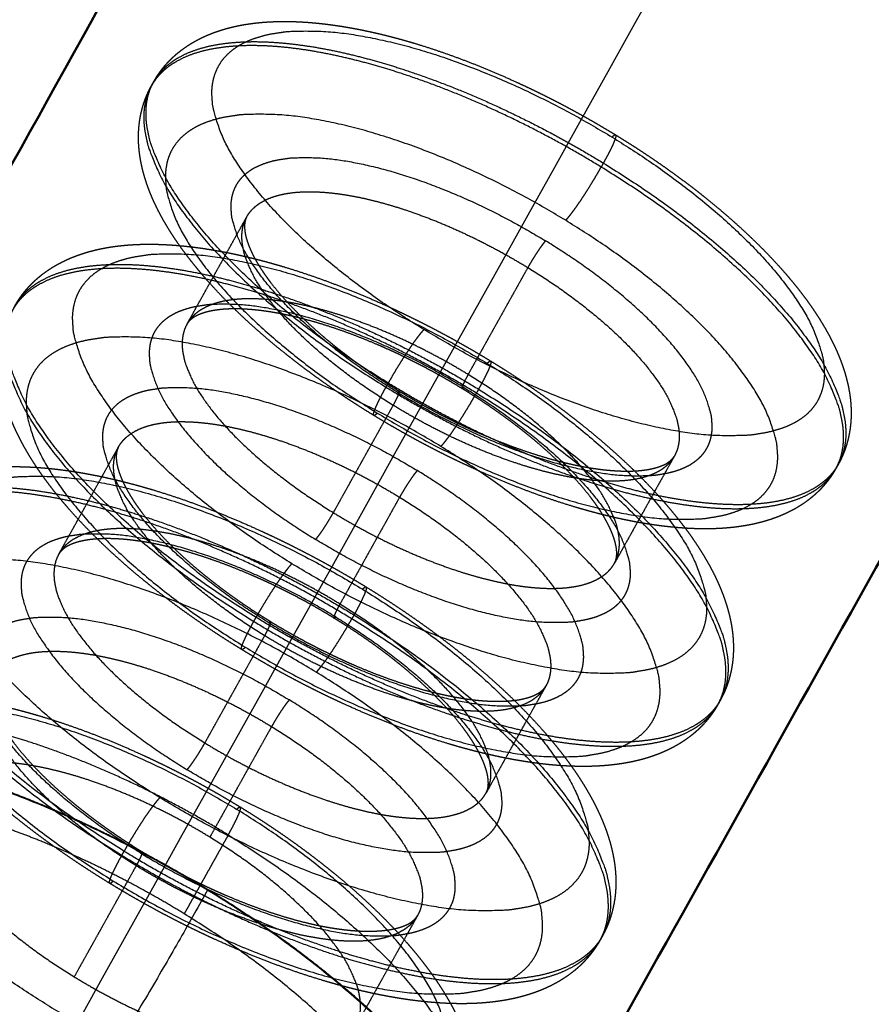
# Model space of a CAD drawing. Units: millimetres. Extents: x -13958 to -10998, y -700 to 1386.
# Drawn here: x -11967 to -11944, y 403 to 430 of the extents above; entities that cross this region are included whole.
import ezdxf

# ---------------------------------------------------------------- set-up
doc = ezdxf.new("R2010")
doc.units = ezdxf.units.MM
doc.header["$LTSCALE"] = 100
doc.linetypes.add('HIDDEN', pattern=[1.905, 1.27, -0.635])
for name, color, linetype, true_color in [('Make2D$Hidden$Curves', 252, 'HIDDEN', 0x8c8c8c), ('Make2D$Hidden$Tangents', 252, 'HIDDEN', 0x8c8c8c), ('Make2D$Visible$Curves', 18, 'Continuous', 0x000000)]:
    doc.layers.add(name, color=color, linetype=linetype, true_color=true_color)
doc.layers.add('Make2D$Visible$SceneSilhouetteCurves', color=18, linetype='Continuous', lineweight=50, true_color=0x000000)

msp = doc.modelspace()

# ---------------------------------------------------------------- linework, layer by layer
at = {"layer": 'Make2D$Hidden$Curves'}
for points, weights, degree, knots in [([(-11965.869, 402.169), (-11868.376, 576.904), (-11767.055, 758.498), (-11745.919, 796.38), (-11775.976, 830.001), (-11840.864, 902.585), (-11905.748, 975.165)], [2913.49513041, 2858.47862646, 2803.46212252, 2261.01726655, 2792.28625414, 2792.36192726, 2792.43760039], 2, [-711.235083, -711.235083, -711.235083, -298.957203, -298.957203, -236.249666, -236.249666, -12.156533, -12.156533, -12.156533]), ([(-11963.723, 428.251), (-11963.599, 428.474), (-11963.446, 428.676), (-11963.267, 428.856), (-11963.018, 429.107), (-11962.727, 429.307), (-11962.083, 429.624), (-11961.725, 429.737), (-11961.35, 429.811), (-11960.788, 429.921), (-11960.174, 429.946), (-11959.328, 429.89), (-11959.131, 429.871), (-11958.75, 429.823), (-11958.567, 429.796), (-11958.195, 429.733), (-11958.007, 429.697), (-11957.816, 429.656), (-11956.691, 429.415), (-11955.491, 429.023), (-11953.141, 428.02), (-11952.019, 427.441), (-11950.951, 426.787)], [2906.84475192, 2907.12029839, 2907.39229136, 2907.66814018, 2908.05309417, 2908.43526285, 2909.21618077, 2909.6162879, 2910.00162423, 2910.58126982, 2911.14072622, 2911.79648302, 2911.94170475, 2912.20850622, 2912.33085864, 2912.56702702, 2912.68079704, 2912.79005983, 2913.43405438, 2913.91169758, 2914.44033652, 2914.5177201, 2914.41494958], 3, [0, 0, 0, 0, 1.005745, 1.005745, 1.005745, 2.414501, 2.414501, 3.887256, 3.887256, 3.887256, 6.102763, 6.102763, 6.756735, 6.756735, 7.34443, 7.34443, 7.93152, 7.93152, 7.93152, 11.389656, 11.389656, 14.559982, 14.559982, 14.559982, 14.559982]), ([(-11957.635, 419.033), (-11958.711, 419.692), (-11959.712, 420.412), (-11961.563, 421.989), (-11962.364, 422.831), (-11962.968, 423.675), (-11963.352, 424.212), (-11963.656, 424.75), (-11963.86, 425.29), (-11963.985, 425.623), (-11964.074, 425.961), (-11964.115, 426.301), (-11964.154, 426.618), (-11964.151, 426.937), (-11964.043, 427.563), (-11963.94, 427.863), (-11963.785, 428.141)], [2899.28051653, 2899.38348394, 2899.66519029, 2900.59422344, 2901.26232096, 2902.06078992, 2902.56880488, 2903.1301093, 2903.71164109, 2904.06994291, 2904.44101868, 2904.81201056, 2905.1581446, 2905.50578514, 2906.1982748, 2906.53566507, 2906.87982192], 3, [0, 0, 0, 0, 3.176688, 3.176688, 6.661984, 6.661984, 6.661984, 8.885356, 8.885356, 8.885356, 10.255318, 10.255318, 10.255318, 11.527818, 11.527818, 12.781926, 12.781926, 12.781926, 12.781926]), ([(-11950.951, 426.787), (-11949.88, 426.133), (-11948.884, 425.417), (-11947.039, 423.849), (-11946.237, 423.012), (-11945.631, 422.173), (-11945.234, 421.622), (-11944.921, 421.069), (-11944.713, 420.515), (-11944.596, 420.2), (-11944.511, 419.88), (-11944.468, 419.559), (-11944.424, 419.227), (-11944.425, 418.892), (-11944.537, 418.252), (-11944.641, 417.953), (-11944.796, 417.675)], [2914.41494958, 2914.31196343, 2914.03020558, 2913.10094032, 2912.4327489, 2911.63382719, 2911.10995682, 2910.52933671, 2909.92786644, 2909.58649041, 2909.23397375, 2908.88142728, 2908.51780719, 2908.15238101, 2907.442131, 2907.10480016, 2906.76093334], 3, [0, 0, 0, 0, 3.175433, 3.175433, 6.658961, 6.658961, 6.658961, 8.949677, 8.949677, 8.949677, 10.24889, 10.24889, 10.24889, 11.583793, 11.583793, 12.836928, 12.836928, 12.836928, 12.836928]), ([(-11961.15, 424.519), (-11961.178, 424.469), (-11961.197, 424.411), (-11961.214, 424.241), (-11961.208, 424.126), (-11961.103, 423.689), (-11960.919, 423.304), (-11960.611, 422.874), (-11960.238, 422.353), (-11959.697, 421.78), (-11958.414, 420.687), (-11957.699, 420.172), (-11956.93, 419.701)], [2907.40782029, 2907.09219042, 2906.77274759, 2906.12048067, 2905.79525758, 2904.82514182, 2904.23794159, 2903.71521493, 2903.08272506, 2902.56486643, 2901.84215359, 2901.62303446, 2901.5430146], 3, [10.001786, 10.001786, 10.001786, 10.001786, 10.952242, 10.952242, 11.981739, 11.981739, 14.003309, 14.003309, 14.003309, 16.457366, 16.457366, 18.739762, 18.739762, 18.739762, 18.739762]), ([(-11967.564, 422.05), (-11967.438, 422.277), (-11967.282, 422.483), (-11967.1, 422.667), (-11966.846, 422.923), (-11966.55, 423.128), (-11965.886, 423.456), (-11965.513, 423.574), (-11965.122, 423.651), (-11964.538, 423.765), (-11963.9, 423.79), (-11963.032, 423.731), (-11962.841, 423.712), (-11962.461, 423.666), (-11962.272, 423.638), (-11961.888, 423.573), (-11961.694, 423.536), (-11961.497, 423.494), (-11960.334, 423.248), (-11959.095, 422.843), (-11956.665, 421.808), (-11955.507, 421.21), (-11954.403, 420.535)], [2908.87828164, 2909.16387819, 2909.44587222, 2909.73163309, 2910.13047548, 2910.52634593, 2911.34134211, 2911.76197177, 2912.16650752, 2912.77154792, 2913.35413729, 2914.02548878, 2914.16642729, 2914.43383456, 2914.5605606, 2914.8051658, 2914.92300321, 2915.03619367, 2915.70333, 2916.1979692, 2916.74546193, 2916.82560702, 2916.7191757], 3, [0, 0, 0, 0, 1.035234, 1.035234, 1.035234, 2.485574, 2.485574, 4.027789, 4.027789, 4.027789, 6.334401, 6.334401, 6.968947, 6.968947, 7.57624, 7.57624, 8.182678, 8.182678, 8.182678, 11.758177, 11.758177, 15.036807, 15.036807, 15.036807, 15.036807]), ([(-11961.287, 412.562), (-11962.485, 413.295), (-11963.591, 414.102), (-11965.458, 415.742), (-11966.213, 416.55), (-11966.791, 417.361), (-11967.182, 417.91), (-11967.49, 418.459), (-11967.698, 419.009), (-11967.83, 419.356), (-11967.923, 419.71), (-11967.965, 420.065), (-11968.003, 420.387), (-11968, 420.711), (-11967.889, 421.349), (-11967.784, 421.655), (-11967.625, 421.94)], [2901.04431801, 2901.1591293, 2901.48853662, 2902.50221876, 2903.15454237, 2903.92383235, 2904.44401017, 2905.0179255, 2905.61345558, 2905.99059887, 2906.38173773, 2906.77313383, 2907.12889983, 2907.48657904, 2908.20332047, 2908.55486517, 2908.91335164], 3, [0, 0, 0, 0, 3.542419, 3.542419, 6.88784, 6.88784, 6.88784, 9.158451, 9.158451, 9.158451, 10.596983, 10.596983, 10.596983, 11.8987, 11.8987, 13.196124, 13.196124, 13.196124, 13.196124]), ([(-11955.195, 419.776), (-11955.962, 420.245), (-11956.771, 420.663), (-11958.442, 421.375), (-11959.288, 421.649), (-11960.047, 421.81), (-11960.798, 421.969), (-11961.451, 422.011), (-11962.379, 421.897), (-11962.613, 421.769), (-11962.729, 421.651), (-11962.746, 421.635), (-11962.759, 421.618), (-11962.783, 421.587), (-11962.792, 421.572), (-11962.801, 421.556)], [2914.18993216, 2914.27005065, 2914.20950298, 2913.7964094, 2913.42478088, 2912.91609045, 2912.41289907, 2911.78542958, 2910.38596895, 2909.72095994, 2908.96471163, 2908.85844254, 2908.75193279, 2908.54862419, 2908.45102528, 2908.35471033], 3, [0, 0, 0, 0, 2.284207, 2.284207, 4.749078, 4.749078, 4.749078, 7.144298, 7.144298, 9.409742, 9.409742, 9.409742, 9.730618, 9.730618, 10.022214, 10.022214, 10.022214, 10.022214]), ([(-11954.403, 420.535), (-11953.296, 419.858), (-11952.267, 419.118), (-11950.363, 417.497), (-11949.537, 416.631), (-11948.913, 415.764), (-11948.509, 415.2), (-11948.19, 414.636), (-11947.978, 414.071), (-11947.855, 413.742), (-11947.766, 413.408), (-11947.722, 413.073), (-11947.679, 412.735), (-11947.68, 412.395), (-11947.794, 411.742), (-11947.9, 411.436), (-11948.06, 411.152)], [2916.7191757, 2916.61252827, 2916.32074845, 2915.3584319, 2914.66651923, 2913.83878433, 2913.30170264, 2912.7072542, 2912.09044416, 2911.73129781, 2911.35996133, 2910.98827928, 2910.61388399, 2910.23722143, 2909.50150467, 2909.15002204, 2908.79184376], 3, [0, 0, 0, 0, 3.28376, 3.28376, 6.884608, 6.884608, 6.884608, 9.226937, 9.226937, 9.226937, 10.590286, 10.590286, 10.590286, 11.958289, 11.958289, 13.254694, 13.254694, 13.254694, 13.254694]), ([(-11956.93, 419.701), (-11956.159, 419.23), (-11955.346, 418.81), (-11953.669, 418.096), (-11952.82, 417.821), (-11952.06, 417.66), (-11951.308, 417.501), (-11950.656, 417.46), (-11950.106, 417.529), (-11950.035, 417.541), (-11949.842, 417.582), (-11949.735, 417.616), (-11949.605, 417.672), (-11949.568, 417.691), (-11949.504, 417.728), (-11949.478, 417.746), (-11949.453, 417.765), (-11949.452, 417.766), (-11949.427, 417.785), (-11949.407, 417.803), (-11949.39, 417.821), (-11949.376, 417.836), (-11949.363, 417.851), (-11949.341, 417.88), (-11949.331, 417.895), (-11949.323, 417.911)], [2901.5430146, 2901.46288532, 2901.52344102, 2901.93659416, 2902.30827856, 2902.81708373, 2903.32037899, 2903.94795406, 2904.78170554, 2904.8978358, 2905.24608027, 2905.48083388, 2905.83948482, 2905.95691352, 2906.18579288, 2906.29622783, 2906.41347228, 2906.41934464, 2906.53998246, 2906.65459127, 2906.76972333, 2906.86813355, 2906.96682803, 2907.16195813, 2907.25931635, 2907.35543349], 3, [0, 0, 0, 0, 2.284168, 2.284168, 4.748932, 4.748932, 4.748932, 7.182879, 7.182879, 7.569331, 7.569331, 8.322989, 8.322989, 8.687932, 8.687932, 9.027413, 9.027413, 9.045309, 9.045309, 9.394989, 9.394989, 9.394989, 9.692272, 9.692272, 9.98305, 9.98305, 9.98305, 9.98305]), ([(-11950.978, 414.95), (-11950.95, 415.001), (-11950.93, 415.059), (-11950.912, 415.233), (-11950.918, 415.35), (-11951.028, 415.795), (-11951.213, 416.182), (-11951.522, 416.612), (-11951.896, 417.132), (-11952.436, 417.704), (-11953.716, 418.794), (-11954.429, 419.307), (-11955.195, 419.776)], [2908.30232354, 2908.61871022, 2908.93888707, 2909.59948385, 2909.9315908, 2910.90843496, 2911.49563792, 2912.01815719, 2912.65046397, 2913.16823002, 2913.89083205, 2914.10992244, 2914.18993216], 3, [9.975316, 9.975316, 9.975316, 9.975316, 10.928705, 10.928705, 11.980697, 11.980697, 14.001506, 14.001506, 14.001506, 16.455725, 16.455725, 18.738162, 18.738162, 18.738162, 18.738162]), ([(-11944.858, 417.566), (-11944.975, 417.357), (-11945.117, 417.166), (-11945.282, 416.995), (-11945.528, 416.74), (-11945.816, 416.535), (-11946.475, 416.203), (-11946.851, 416.083), (-11947.245, 416.007), (-11947.81, 415.897), (-11948.427, 415.873), (-11949.258, 415.931), (-11949.436, 415.948), (-11949.797, 415.991), (-11949.981, 416.018), (-11950.354, 416.08), (-11950.542, 416.116), (-11950.734, 416.157), (-11951.864, 416.395), (-11953.069, 416.787), (-11955.433, 417.794), (-11956.56, 418.376), (-11957.635, 419.033)], [2906.79600334, 2906.53784955, 2906.28286106, 2906.0248824, 2905.64022364, 2905.25872498, 2904.45877148, 2904.04011141, 2903.63814201, 2903.06103684, 2902.50476509, 2901.86865282, 2901.73868477, 2901.48630831, 2901.36399763, 2901.12790971, 2901.01417649, 2900.90492431, 2900.2611963, 2899.78364685, 2899.25513393, 2899.17776715, 2899.28051653], 3, [0, 0, 0, 0, 0.942297, 0.942297, 0.942297, 2.354815, 2.354815, 3.896746, 3.896746, 3.896746, 6.112062, 6.112062, 6.699991, 6.699991, 7.288002, 7.288002, 7.875106, 7.875106, 7.875106, 11.334726, 11.334726, 14.506184, 14.506184, 14.506184, 14.506184]), ([(-11964.696, 418.158), (-11964.724, 418.106), (-11964.744, 418.047), (-11964.762, 417.874), (-11964.756, 417.759), (-11964.651, 417.321), (-11964.468, 416.935), (-11964.161, 416.504), (-11963.79, 415.983), (-11963.25, 415.41), (-11961.969, 414.316), (-11961.254, 413.801), (-11960.486, 413.33)], [2909.44188038, 2909.12454804, 2908.80318886, 2908.15139434, 2907.82794821, 2906.86005837, 2906.27300726, 2905.75030173, 2905.11786598, 2904.6000567, 2903.87737572, 2903.65826781, 2903.57825189], 3, [9.999977, 9.999977, 9.999977, 9.999977, 10.955479, 10.955479, 11.97875, 11.97875, 14.000535, 14.000535, 14.000535, 16.454121, 16.454121, 18.736069, 18.736069, 18.736069, 18.736069]), ([(-11971.4, 415.858), (-11971.271, 416.089), (-11971.112, 416.299), (-11970.927, 416.487), (-11970.668, 416.748), (-11970.367, 416.958), (-11969.684, 417.297), (-11969.295, 417.421), (-11968.888, 417.5), (-11968.285, 417.617), (-11967.627, 417.643), (-11966.738, 417.582), (-11966.549, 417.564), (-11966.166, 417.517), (-11965.971, 417.489), (-11965.575, 417.423), (-11965.375, 417.385), (-11965.171, 417.342), (-11963.972, 417.089), (-11962.692, 416.674), (-11960.184, 415.607), (-11958.988, 414.989), (-11957.849, 414.292)], [2910.91175474, 2911.20741624, 2911.49943133, 2911.79512107, 2912.20784504, 2912.61741277, 2913.46695292, 2913.90853121, 2914.33264465, 2914.95960302, 2915.56209886, 2916.24936573, 2916.38867222, 2916.65918702, 2916.79028472, 2917.04333498, 2917.16523722, 2917.28232097, 2917.97259989, 2918.48423571, 2919.05058261, 2919.13348927, 2919.02339707], 3, [0, 0, 0, 0, 1.064879, 1.064879, 1.064879, 2.556897, 2.556897, 4.170089, 4.170089, 4.170089, 6.554361, 6.554361, 7.180991, 7.180991, 7.807927, 7.807927, 8.434085, 8.434085, 8.434085, 12.126948, 12.126948, 15.513879, 15.513879, 15.513879, 15.513879]), ([(-11964.935, 406.099), (-11966.138, 406.835), (-11967.252, 407.645), (-11969.193, 409.336), (-11969.999, 410.195), (-11970.609, 411.056), (-11971.006, 411.616), (-11971.319, 412.175), (-11971.532, 412.734), (-11971.67, 413.098), (-11971.766, 413.468), (-11971.809, 413.837), (-11971.847, 414.164), (-11971.843, 414.493), (-11971.731, 415.143), (-11971.623, 415.457), (-11971.461, 415.748)], [2902.80812364, 2902.92369605, 2903.24950852, 2904.27804551, 2904.96826315, 2905.78688243, 2906.31882551, 2906.90489903, 2907.51389655, 2907.91029713, 2908.32196769, 2908.73426794, 2909.09951668, 2909.46706508, 2910.20804809, 2910.57389116, 2910.94682474], 3, [0, 0, 0, 0, 3.559258, 3.559258, 7.113368, 7.113368, 7.113368, 9.429622, 9.429622, 9.429622, 10.938375, 10.938375, 10.938375, 12.268862, 12.268862, 13.610188, 13.610188, 13.610188, 13.610188]), ([(-11958.737, 413.433), (-11959.503, 413.902), (-11960.312, 414.319), (-11961.982, 415.029), (-11962.828, 415.303), (-11963.586, 415.462), (-11964.337, 415.62), (-11964.99, 415.661), (-11965.919, 415.544), (-11966.154, 415.416), (-11966.272, 415.296), (-11966.288, 415.279), (-11966.302, 415.263), (-11966.326, 415.231), (-11966.336, 415.215), (-11966.345, 415.199)], [2916.22282004, 2916.30293479, 2916.24238936, 2915.82931256, 2915.45770616, 2914.9490444, 2914.44585757, 2913.81849939, 2912.41961281, 2911.75414787, 2910.9985131, 2910.89286043, 2910.78696126, 2910.58375044, 2910.48562948, 2910.38877043], 3, [0, 0, 0, 0, 2.283788, 2.283788, 4.748196, 4.748196, 4.748196, 7.143506, 7.143506, 9.407774, 9.407774, 9.407774, 9.726821, 9.726821, 10.020056, 10.020056, 10.020056, 10.020056]), ([(-11957.849, 414.292), (-11956.6, 413.528), (-11955.448, 412.686), (-11953.539, 411.001), (-11952.777, 410.183), (-11952.19, 409.364), (-11951.779, 408.789), (-11951.455, 408.213), (-11951.238, 407.638), (-11951.109, 407.294), (-11951.017, 406.945), (-11950.972, 406.596), (-11950.928, 406.253), (-11950.93, 405.907), (-11951.047, 405.241), (-11951.155, 404.928), (-11951.318, 404.637)], [2919.02339707, 2918.90276133, 2918.55310392, 2917.49261751, 2916.82699695, 2916.0437335, 2915.49380322, 2914.88594175, 2914.25428181, 2913.87697997, 2913.48639506, 2913.09512133, 2912.7100629, 2912.3222957, 2911.56110715, 2911.1953261, 2910.82269756], 3, [0, 0, 0, 0, 3.716391, 3.716391, 7.110586, 7.110586, 7.110586, 9.503074, 9.503074, 9.503074, 10.932065, 10.932065, 10.932065, 12.332888, 12.332888, 13.673104, 13.673104, 13.673104, 13.673104]), ([(-11954.53, 408.598), (-11954.501, 408.65), (-11954.48, 408.709), (-11954.463, 408.885), (-11954.469, 409.004), (-11954.577, 409.449), (-11954.762, 409.836), (-11955.07, 410.267), (-11955.442, 410.788), (-11955.982, 411.361), (-11957.26, 412.451), (-11957.972, 412.964), (-11958.737, 413.433)], [2910.33638363, 2910.6544686, 2910.97656105, 2911.63668981, 2911.96702692, 2912.94164213, 2913.52869746, 2914.05119548, 2914.68344838, 2915.20116534, 2915.92373515, 2916.14281427, 2916.22282004], 3, [9.973288, 9.973288, 9.973288, 9.973288, 10.931725, 10.931725, 11.977479, 11.977479, 13.998511, 13.998511, 13.998511, 16.452261, 16.452261, 18.734253, 18.734253, 18.734253, 18.734253]), ([(-11960.486, 413.33), (-11959.716, 412.859), (-11958.904, 412.44), (-11957.228, 411.727), (-11956.379, 411.453), (-11955.619, 411.294), (-11954.867, 411.136), (-11954.215, 411.097), (-11953.664, 411.167), (-11953.594, 411.179), (-11953.401, 411.22), (-11953.293, 411.255), (-11953.163, 411.312), (-11953.125, 411.331), (-11953.062, 411.368), (-11953.035, 411.386), (-11953.01, 411.405), (-11953.009, 411.406), (-11952.983, 411.426), (-11952.963, 411.444), (-11952.946, 411.462), (-11952.931, 411.477), (-11952.918, 411.492), (-11952.896, 411.523), (-11952.886, 411.538), (-11952.877, 411.554)], [2903.57825189, 2903.49812632, 2903.55867979, 2903.97181632, 2904.34347864, 2904.8522552, 2905.35554677, 2905.98300914, 2906.81663207, 2906.9327388, 2907.28091043, 2907.51560784, 2907.87413234, 2907.99152677, 2908.21846203, 2908.32700007, 2908.44417338, 2908.4519199, 2908.57437, 2908.68894525, 2908.80403408, 2908.90182795, 2908.99991184, 2909.19495311, 2909.29283309, 2909.38949359], 3, [0, 0, 0, 0, 2.283748, 2.283748, 4.748046, 4.748046, 4.748046, 7.181778, 7.181778, 7.568158, 7.568158, 8.321633, 8.321633, 8.686448, 8.686448, 9.020024, 9.020024, 9.043631, 9.043631, 9.393097, 9.393097, 9.393097, 9.688562, 9.688562, 9.980974, 9.980974, 9.980974, 9.980974]), ([(-11948.121, 411.042), (-11948.24, 410.83), (-11948.384, 410.636), (-11948.552, 410.462), (-11948.802, 410.201), (-11949.096, 409.992), (-11949.774, 409.647), (-11950.167, 409.522), (-11950.578, 409.442), (-11951.154, 409.331), (-11951.782, 409.306), (-11952.632, 409.363), (-11952.815, 409.38), (-11953.188, 409.424), (-11953.378, 409.452), (-11953.762, 409.515), (-11953.958, 409.552), (-11954.156, 409.594), (-11955.322, 409.838), (-11956.568, 410.242), (-11959.012, 411.281), (-11960.177, 411.883), (-11961.287, 412.562)], [2908.82691376, 2908.55989372, 2908.29607313, 2908.02936387, 2907.63077966, 2907.23558298, 2906.40031407, 2905.95988595, 2905.53766919, 2904.94666918, 2904.37789472, 2903.72495384, 2903.59034307, 2903.32895313, 2903.20227237, 2902.95774209, 2902.83994547, 2902.72680156, 2902.05994032, 2901.56539839, 2901.01803629, 2900.93790861, 2901.04431801], 3, [0, 0, 0, 0, 0.967937, 0.967937, 0.967937, 2.422015, 2.422015, 4.037881, 4.037881, 4.037881, 6.300404, 6.300404, 6.907841, 6.907841, 7.515476, 7.515476, 8.122284, 8.122284, 8.122284, 11.699308, 11.699308, 14.979101, 14.979101, 14.979101, 14.979101]), ([(-11968.237, 411.805), (-11968.266, 411.752), (-11968.287, 411.692), (-11968.304, 411.516), (-11968.298, 411.401), (-11968.195, 410.962), (-11968.013, 410.575), (-11967.706, 410.144), (-11967.336, 409.622), (-11966.797, 409.048), (-11965.518, 407.954), (-11964.804, 407.439), (-11964.037, 406.968)], [2911.47594048, 2911.15690092, 2910.83363311, 2910.18230513, 2909.86064123, 2908.89497113, 2908.30806761, 2907.78538459, 2907.1530038, 2906.63524415, 2905.91259548, 2905.69349889, 2905.61348693], 3, [9.997948, 9.997948, 9.997948, 9.997948, 10.958512, 10.958512, 11.975569, 11.975569, 13.99755, 13.99755, 13.99755, 16.450668, 16.450668, 18.732169, 18.732169, 18.732169, 18.732169]), ([(-11974.1, 409.62), (-11973.976, 409.842), (-11973.823, 410.045), (-11973.645, 410.225), (-11973.397, 410.478), (-11973.107, 410.68), (-11972.448, 411.009), (-11972.071, 411.129), (-11971.677, 411.205), (-11971.111, 411.315), (-11970.494, 411.34), (-11969.662, 411.284), (-11969.485, 411.267), (-11969.124, 411.224), (-11968.941, 411.198), (-11968.568, 411.136), (-11968.38, 411.101), (-11968.189, 411.061), (-11967.062, 410.825), (-11965.862, 410.437), (-11963.512, 409.438), (-11962.392, 408.86), (-11961.326, 408.207)], [2912.8066522, 2913.08273218, 2913.35538262, 2913.63156994, 2914.01742448, 2914.40024673, 2915.20098903, 2915.62023348, 2916.02273775, 2916.60086873, 2917.1573676, 2917.79399292, 2917.92407008, 2918.17664469, 2918.29904824, 2918.53531367, 2918.64912469, 2918.75844047, 2919.40259735, 2919.88037546, 2920.40911308, 2920.48651, 2920.3837176], 3, [0, 0, 0, 0, 1.00442, 1.00442, 1.00442, 2.412715, 2.412715, 3.955508, 3.955508, 3.955508, 6.170723, 6.170723, 6.758737, 6.758737, 7.346876, 7.346876, 7.934162, 7.934162, 7.934162, 11.395066, 11.395066, 14.567857, 14.567857, 14.567857, 14.567857]), ([(-11954.422, 395.753), (-11952.182, 399.757), (-11962.24, 405.913), (-11973.338, 412.705), (-11977.006, 408.987), (-11977.203, 408.787), (-11977.336, 408.549)], [2804.29995903, 2125.54596445, 2923.89448566, 2068.30214471, 2914.62158887, 2850.7469102, 2796.2858041], 2, [-67.929031, -67.929031, -67.929031, -51.836279, -51.836279, -34.557519, -34.557519, -33.275706, -33.275706, -33.275706]), ([(-11962.168, 407.375), (-11964.72, 408.937), (-11967.048, 409.347), (-11969.378, 409.757), (-11969.944, 408.742)], [2917.80023917, 2665.67779246, 2916.45801431, 2662.75372253, 2912.45790052], 2, [0, 0, 0, 4.189643, 4.189643, 8.379287, 8.379287, 8.379287]), ([(-11961.326, 408.207), (-11960.185, 407.509), (-11959.131, 406.741), (-11957.327, 405.161), (-11956.588, 404.372), (-11956.023, 403.578), (-11955.64, 403.041), (-11955.337, 402.501), (-11955.133, 401.961), (-11955.007, 401.627), (-11954.918, 401.288), (-11954.875, 400.949), (-11954.834, 400.621), (-11954.837, 400.291), (-11954.949, 399.651), (-11955.054, 399.348), (-11955.212, 399.065)], [2920.3837176, 2920.27385593, 2919.96060016, 2918.98790633, 2918.35240782, 2917.60171388, 2917.09331327, 2916.53178978, 2915.94923977, 2915.59043825, 2915.21883628, 2914.84690691, 2914.48867008, 2914.12870205, 2913.41733681, 2913.07336868, 2912.72283362], 3, [0, 0, 0, 0, 3.393826, 3.393826, 6.664503, 6.664503, 6.664503, 8.887644, 8.887644, 8.887644, 10.256948, 10.256948, 10.256948, 11.569554, 11.569554, 12.843085, 12.843085, 12.843085, 12.843085]), ([(-11964.037, 406.968), (-11963.268, 406.498), (-11962.456, 406.079), (-11960.781, 405.368), (-11959.933, 405.095), (-11959.173, 404.936), (-11958.421, 404.78), (-11957.769, 404.742), (-11957.071, 404.833), (-11956.892, 404.882), (-11956.715, 404.96), (-11956.677, 404.979), (-11956.614, 405.016), (-11956.588, 405.034), (-11956.563, 405.053), (-11956.561, 405.055), (-11956.535, 405.075), (-11956.514, 405.094), (-11956.496, 405.112), (-11956.482, 405.128), (-11956.469, 405.143), (-11956.446, 405.174), (-11956.435, 405.19), (-11956.426, 405.206)], [2905.61348693, 2905.53336512, 2905.59391633, 2906.00703602, 2906.37867606, 2906.88742351, 2907.39071073, 2908.01806053, 2909.07433651, 2909.42432554, 2909.90877487, 2910.02613516, 2910.25112837, 2910.35776981, 2910.47487289, 2910.48449223, 2910.60875458, 2910.72329628, 2910.83834204, 2910.93552087, 2911.03299439, 2911.22794815, 2911.32635017, 2911.42355369], 3, [0, 0, 0, 0, 2.283328, 2.283328, 4.747162, 4.747162, 4.747162, 7.184459, 7.184459, 8.326247, 8.326247, 8.689441, 8.689441, 9.015775, 9.015775, 9.044969, 9.044969, 9.392793, 9.392793, 9.392793, 9.686444, 9.686444, 9.980489, 9.980489, 9.980489, 9.980489]), ([(-11951.379, 404.527), (-11951.5, 404.312), (-11951.647, 404.115), (-11951.817, 403.937), (-11952.072, 403.671), (-11952.371, 403.457), (-11953.07, 403.099), (-11953.478, 402.969), (-11953.908, 402.886), (-11954.494, 402.774), (-11955.133, 402.748), (-11956.001, 402.804), (-11956.19, 402.821), (-11956.767, 402.889), (-11957.164, 402.954), (-11957.573, 403.039), (-11958.777, 403.289), (-11960.063, 403.705), (-11962.586, 404.776), (-11963.789, 405.397), (-11964.935, 406.099)], [2910.85776757, 2910.58190475, 2910.30927105, 2910.03385184, 2909.62134928, 2909.21245744, 2908.34136403, 2907.87870184, 2907.43582966, 2906.83146426, 2906.2506376, 2905.581262, 2905.44200829, 2905.03642483, 2904.78294109, 2904.54868483, 2903.8586895, 2903.34715445, 2902.78094278, 2902.69805415, 2902.80812364], 3, [0, 0, 0, 0, 0.993615, 0.993615, 0.993615, 2.489345, 2.489345, 4.180808, 4.180808, 4.180808, 6.489002, 6.489002, 7.115968, 7.115968, 8.370271, 8.370271, 8.370271, 12.064699, 12.064699, 15.452824, 15.452824, 15.452824, 15.452824]), ([(-11965.916, 403.514), (-11963.362, 401.95), (-11961.032, 401.54), (-11958.705, 401.131), (-11958.138, 402.145)], [2907.08582154, 2656.6599536, 2908.42050315, 2659.57026809, 2912.40551373], 2, [0, 0, 0, 4.179136, 4.179136, 8.358273, 8.358273, 8.358273])]:
    msp.add_rational_spline(points, weights, degree=degree, knots=knots, dxfattribs=at)
for points, weights in [([(-11963.785, 428.141), (-11963.754, 428.196), (-11963.723, 428.251)], [2790.73493453, 2790.71810014, 2790.70126576]), ([(-11962.801, 421.556), (-11961.975, 423.037), (-11961.15, 424.519)], [2793.39590651, 2792.94117539, 2792.48644428]), ([(-11966.345, 415.199), (-11965.52, 416.678), (-11964.696, 418.158)], [2795.34956613, 2794.89483501, 2794.44010389]), ([(-11949.323, 417.911), (-11950.15, 416.43), (-11950.978, 414.95)], [2796.60681381, 2797.0622241, 2797.51763439]), ([(-11944.796, 417.675), (-11944.827, 417.62), (-11944.858, 417.566)], [2797.29255452, 2797.30942915, 2797.32630379]), ([(-11952.877, 411.554), (-11953.704, 410.075), (-11954.53, 408.598)], [2798.56339135, 2799.01880163, 2799.47421192]), ([(-11948.06, 411.152), (-11948.09, 411.097), (-11948.121, 411.042)], [2799.3519928, 2799.36886806, 2799.38574333]), ([(-11969.644, 409.279), (-11965.94, 408.206), (-11962.223, 405.93)], [2833.36245564, 2731.616585, 2923.94175546]), ([(-11969.944, 408.742), (-11971.091, 406.684), (-11965.916, 403.514)], [2912.45790052, 2161.10560288, 2907.08582154]), ([(-11962.876, 405.257), (-11966.573, 407.521), (-11970.076, 408.289)], [2922.06666451, 2691.18058568, 2880.36859092]), ([(-11958.138, 402.145), (-11956.987, 404.203), (-11962.168, 407.375)], [2912.40551373, 2164.18566894, 2917.80023917]), ([(-11962.223, 405.93), (-11957.12, 402.805), (-11955.032, 399.456)], [2923.94175546, 2487.62447737, 2556.49371347]), ([(-11956.434, 396.881), (-11954.587, 400.181), (-11962.876, 405.257)], [2913.42423365, 2165.88128872, 2922.06666451]), ([(-11956.426, 405.206), (-11957.282, 403.675), (-11958.138, 402.145)], [2800.51996888, 2800.99224621, 2801.46452355]), ([(-11951.318, 404.637), (-11951.349, 404.582), (-11951.379, 404.527)], [2801.41154464, 2801.42842054, 2801.44529644])]:
    msp.add_rational_spline(points, weights, degree=2, dxfattribs=at)
at = {"layer": 'Make2D$Hidden$Tangents'}
for points, weights, knots in [([(-11956.249, 421.406), (-11964.323, 426.345), (-11961.695, 428.998), (-11959.08, 431.638), (-11951.046, 426.726)], [2898.98103774, 2050.46318879, 2907.29294308, 2061.0699211, 2913.98122242], [0, 0, 0, 10.995574, 10.995574, 21.991149, 21.991149, 21.991149]), ([(-11951.348, 425.899), (-11955.44, 428.401), (-11959.162, 429.073), (-11962.89, 429.747), (-11963.785, 428.141)], [2915.4384342, 2663.28807896, 2913.28724811, 2658.60295936, 2906.87982192], [0, 0, 0, 5.869914, 5.869914, 11.739827, 11.739827, 11.739827]), ([(-11963.723, 428.251), (-11962.829, 429.856), (-11959.101, 429.183), (-11955.379, 428.51), (-11951.287, 426.009)], [2906.84475192, 2658.57092704, 2913.25217811, 2663.25604664, 2915.4033642], [10.251321, 10.251321, 10.251321, 16.121235, 16.121235, 21.991149, 21.991149, 21.991149]), ([(-11952.33, 424.426), (-11960.362, 429.338), (-11962.979, 426.693), (-11965.61, 424.034), (-11957.538, 419.096)], [2914.71769245, 2061.59068405, 2908.02941311, 2050.98395175, 2899.71750777], [0, 0, 0, 10.995574, 10.995574, 21.991149, 21.991149, 21.991149]), ([(-11951.046, 426.726), (-11943.007, 421.811), (-11945.581, 419.145), (-11948.17, 416.465), (-11956.249, 421.406)], [2913.98122242, 2059.92184414, 2905.66931707, 2049.31511184, 2898.98103774], [0, 0, 0, 10.995574, 10.995574, 21.991149, 21.991149, 21.991149]), ([(-11956.978, 419.67), (-11963.317, 423.548), (-11961.254, 425.638), (-11959.2, 427.719), (-11952.885, 423.858)], [2901.32467042, 2051.99737911, 2907.85545318, 2060.33124021, 2913.11052981], [0, 0, 0, 8.63938, 8.63938, 17.27876, 17.27876, 17.27876]), ([(-11961.15, 424.519), (-11960.59, 425.523), (-11958.26, 425.103), (-11955.933, 424.684), (-11953.376, 423.12)], [2907.40782029, 2658.14041993, 2911.40793407, 2661.06448986, 2912.75015893], [7.328677, 7.328677, 7.328677, 11.51832, 11.51832, 15.707963, 15.707963, 15.707963]), ([(-11957.538, 419.096), (-11949.462, 414.155), (-11946.871, 416.841), (-11944.293, 419.512), (-11952.33, 424.426)], [2899.71750777, 2049.83587479, 2906.40578711, 2060.4426071, 2914.71769245], [0, 0, 0, 10.995574, 10.995574, 21.991149, 21.991149, 21.991149]), ([(-11956.978, 419.67), (-11950.635, 415.79), (-11948.597, 417.897), (-11946.568, 419.995), (-11952.885, 423.858)], [2901.32467042, 2051.09531864, 2906.57974704, 2059.42917974, 2913.11052981], [-17.27876, -17.27876, -17.27876, -8.63938, -8.63938, 0, 0, 0]), ([(-11959.902, 414.933), (-11968.259, 420.047), (-11965.528, 422.809), (-11962.812, 425.558), (-11954.498, 420.472)], [2900.74723739, 2051.73258192, 2909.3559965, 2062.71812609, 2916.28314295], [0, 0, 0, 11.388273, 11.388273, 22.776547, 22.776547, 22.776547]), ([(-11967.564, 422.05), (-11966.638, 423.713), (-11962.792, 423.025), (-11958.953, 422.338), (-11954.738, 419.759)], [2908.87828164, 2660.50710749, 2915.48656232, 2665.33920504, 2917.70528473], [10.616678, 10.616678, 10.616678, 16.696612, 16.696612, 22.776547, 22.776547, 22.776547]), ([(-11954.799, 419.65), (-11959.014, 422.228), (-11962.853, 422.915), (-11966.699, 423.604), (-11967.625, 421.94)], [2917.74035473, 2665.37123699, 2915.52163233, 2660.53913944, 2908.91335164], [0, 0, 0, 6.079934, 6.079934, 12.159869, 12.159869, 12.159869]), ([(-11955.027, 420.164), (-11957.583, 421.727), (-11959.91, 422.145), (-11962.24, 422.563), (-11962.801, 421.556)], [2913.69704898, 2661.9294841, 2912.35482411, 2659.00541417, 2908.35471033], [0, 0, 0, 4.189643, 4.189643, 8.379287, 8.379287, 8.379287]), ([(-11955.147, 419.807), (-11961.459, 423.668), (-11963.517, 421.579), (-11965.583, 419.482), (-11959.247, 415.604)], [2914.40811987, 2061.24877494, 2909.15304324, 2052.91491384, 2902.62226048], [0, 0, 0, 8.63938, 8.63938, 17.27876, 17.27876, 17.27876]), ([(-11955.78, 418.176), (-11964.092, 423.261), (-11966.811, 420.507), (-11969.544, 417.739), (-11961.19, 412.626)], [2917.01961299, 2063.23888905, 2910.09246653, 2052.25334488, 2901.48370743], [0, 0, 0, 11.388273, 11.388273, 22.776547, 22.776547, 22.776547]), ([(-11954.498, 420.472), (-11946.179, 415.384), (-11948.853, 412.608), (-11951.541, 409.816), (-11959.902, 414.933)], [2916.28314295, 2061.52904639, 2907.67438385, 2050.54350221, 2900.74723739], [0, 0, 0, 11.388273, 11.388273, 22.776547, 22.776547, 22.776547]), ([(-11960.534, 413.299), (-11966.868, 417.175), (-11964.8, 419.277), (-11962.74, 421.37), (-11956.43, 417.509)], [2903.35873051, 2053.43567679, 2909.88951328, 2061.76953789, 2915.1445899], [0, 0, 0, 8.63938, 8.63938, 17.27876, 17.27876, 17.27876]), ([(-11955.147, 419.807), (-11948.833, 415.945), (-11950.866, 413.839), (-11952.908, 411.726), (-11959.247, 415.604)], [2914.40811987, 2060.34671447, 2907.8773371, 2052.01285337, 2902.62226048], [-17.27876, -17.27876, -17.27876, -8.63938, -8.63938, 0, 0, 0]), ([(-11957.298, 419.814), (-11953.201, 417.307), (-11949.474, 416.635), (-11945.754, 415.965), (-11944.858, 417.566)], [2898.29536599, 2648.85573342, 2900.42724133, 2653.50563908, 2906.79600334], [0, 0, 0, 6.681575, 6.681575, 13.36315, 13.36315, 13.36315]), ([(-11944.796, 417.675), (-11945.692, 416.075), (-11949.413, 416.745), (-11953.14, 417.417), (-11957.237, 419.924)], [2906.76093334, 2653.47358279, 2900.39217133, 2648.82367714, 2898.26029599], [11.769592, 11.769592, 11.769592, 18.451166, 18.451166, 25.132741, 25.132741, 25.132741]), ([(-11949.323, 417.911), (-11949.883, 416.908), (-11952.209, 417.327), (-11954.538, 417.746), (-11957.098, 419.311)], [2907.35543349, 2654.95480943, 2903.37042291, 2652.04449494, 2902.03574131], [-8.358273, -8.358273, -8.358273, -4.179136, -4.179136, 0, 0, 0]), ([(-11964.696, 418.158), (-11964.133, 419.166), (-11961.804, 418.75), (-11959.476, 418.335), (-11956.921, 416.772)], [2909.44188038, 2659.9985557, 2913.44199417, 2662.92262563, 2914.78421903], [7.328677, 7.328677, 7.328677, 11.51832, 11.51832, 15.707963, 15.707963, 15.707963]), ([(-11961.19, 412.626), (-11952.831, 407.509), (-11950.14, 410.307), (-11947.464, 413.089), (-11955.78, 418.176)], [2901.48370743, 2051.06426517, 2908.41085388, 2062.04980934, 2917.01961299], [0, 0, 0, 11.388273, 11.388273, 22.776547, 22.776547, 22.776547]), ([(-11960.534, 413.299), (-11954.197, 409.42), (-11952.153, 411.538), (-11950.118, 413.648), (-11956.43, 417.509)], [2903.35873051, 2052.53361633, 2908.61380713, 2060.86747743, 2915.1445899], [-17.27876, -17.27876, -17.27876, -8.63938, -8.63938, 0, 0, 0]), ([(-11963.551, 408.467), (-11972.19, 413.756), (-11969.356, 416.629), (-11966.537, 419.487), (-11957.945, 414.229)], [2902.51343705, 2053.00197505, 2911.41904991, 2064.36633109, 2918.58506349], [0, 0, 0, 11.780972, 11.780972, 23.561945, 23.561945, 23.561945]), ([(-11958.244, 413.41), (-11962.583, 416.066), (-11966.539, 416.767), (-11970.502, 417.47), (-11971.461, 415.748)], [2920.04227527, 2667.45434532, 2917.75599763, 2662.47523538, 2910.94682474], [0, 0, 0, 6.289981, 6.289981, 12.579962, 12.579962, 12.579962]), ([(-11971.4, 415.858), (-11970.441, 417.58), (-11966.478, 416.876), (-11962.522, 416.175), (-11958.183, 413.519)], [2910.91175474, 2662.44320381, 2917.72092763, 2667.42231374, 2920.00720527], [10.981982, 10.981982, 10.981982, 17.271964, 17.271964, 23.561945, 23.561945, 23.561945]), ([(-11958.753, 416.345), (-11956.195, 414.78), (-11953.866, 414.363), (-11951.54, 413.946), (-11950.978, 414.95)], [2902.98263135, 2652.90989344, 2904.31731296, 2655.82020793, 2908.30232354], [-15.707963, -15.707963, -15.707963, -11.528827, -11.528827, -7.349691, -7.349691, -7.349691]), ([(-11958.57, 413.819), (-11961.124, 415.382), (-11963.451, 415.796), (-11965.781, 416.21), (-11966.345, 415.199)], [2915.73110907, 2663.78761987, 2914.38888421, 2660.86354994, 2910.38877043], [0, 0, 0, 4.189643, 4.189643, 8.379287, 8.379287, 8.379287]), ([(-11958.689, 413.464), (-11964.995, 417.324), (-11967.059, 415.223), (-11969.131, 413.115), (-11962.8, 409.239)], [2916.44217996, 2062.68707262, 2911.18710334, 2054.35321153, 2904.65632057], [0, 0, 0, 8.63938, 8.63938, 17.27876, 17.27876, 17.27876]), ([(-11959.225, 411.936), (-11967.815, 417.193), (-11970.636, 414.33), (-11973.473, 411.451), (-11964.837, 406.163)], [2919.32153352, 2064.88709405, 2912.15551995, 2053.522738, 2903.24990708], [0, 0, 0, 11.780972, 11.780972, 23.561945, 23.561945, 23.561945]), ([(-11957.945, 414.229), (-11949.347, 408.968), (-11952.12, 406.079), (-11954.908, 403.175), (-11963.551, 408.467)], [2918.58506349, 2063.13624864, 2909.67945062, 2051.77189259, 2902.51343705], [0, 0, 0, 11.780972, 11.780972, 23.561945, 23.561945, 23.561945]), ([(-11964.085, 406.936), (-11970.414, 410.812), (-11968.34, 412.925), (-11966.274, 415.029), (-11959.97, 411.17)], [2905.39279061, 2054.87397448, 2911.92357337, 2063.20783558, 2917.17865], [0, 0, 0, 8.63938, 8.63938, 17.27876, 17.27876, 17.27876]), ([(-11958.689, 413.464), (-11952.38, 409.603), (-11954.419, 407.487), (-11956.466, 405.361), (-11962.8, 409.239)], [2916.44217996, 2061.78501216, 2909.91139719, 2053.45115106, 2904.65632057], [-17.27876, -17.27876, -17.27876, -8.63938, -8.63938, 0, 0, 0]), ([(-11948.06, 411.152), (-11948.988, 409.493), (-11952.825, 410.179), (-11956.669, 410.866), (-11960.891, 413.449)], [2908.79184376, 2655.25190582, 2902.22468153, 2650.45725748, 2900.02649565], [12.138258, 12.138258, 12.138258, 19.028199, 19.028199, 25.918139, 25.918139, 25.918139]), ([(-11960.952, 413.339), (-11956.73, 410.756), (-11952.886, 410.069), (-11949.049, 409.384), (-11948.121, 411.042)], [2900.06156565, 2650.48931414, 2902.25975153, 2655.28396248, 2908.82691376], [0, 0, 0, 6.889941, 6.889941, 13.779881, 13.779881, 13.779881]), ([(-11952.877, 411.554), (-11953.44, 410.547), (-11955.767, 410.962), (-11958.096, 411.377), (-11960.653, 412.942)], [2909.38949359, 2656.81381361, 2905.40448301, 2653.90349912, 2904.0698014], [-8.358273, -8.358273, -8.358273, -4.179136, -4.179136, 0, 0, 0]), ([(-11968.237, 411.805), (-11967.672, 412.819), (-11965.342, 412.406), (-11963.014, 411.995), (-11960.461, 410.432)], [2911.47594048, 2661.85669147, 2915.47605426, 2664.7807614, 2916.81827912], [7.328677, 7.328677, 7.328677, 11.51832, 11.51832, 15.707963, 15.707963, 15.707963]), ([(-11964.837, 406.163), (-11956.196, 400.872), (-11953.405, 403.782), (-11950.63, 406.675), (-11959.225, 411.936)], [2903.24990708, 2052.29265555, 2910.41592066, 2063.65701159, 2919.32153352], [0, 0, 0, 11.780972, 11.780972, 23.561945, 23.561945, 23.561945]), ([(-11966.668, 402.739), (-11974.724, 407.673), (-11972.074, 410.368), (-11969.438, 413.05), (-11961.422, 408.143)], [2904.94293802, 2054.67888891, 2913.25484336, 2065.28562122, 2919.9431227], [0, 0, 0, 10.995574, 10.995574, 21.991149, 21.991149, 21.991149]), ([(-11964.085, 406.936), (-11957.754, 403.059), (-11955.704, 405.189), (-11953.663, 407.31), (-11959.97, 411.17)], [2905.39279061, 2053.97191402, 2910.64786723, 2062.30577511, 2917.17865], [-17.27876, -17.27876, -17.27876, -8.63938, -8.63938, 0, 0, 0]), ([(-11961.659, 407.437), (-11965.74, 409.936), (-11969.463, 410.591), (-11973.194, 411.247), (-11974.1, 409.62)], [2921.36526448, 2668.70154188, 2919.21407839, 2664.01642228, 2912.8066522], [0, 0, 0, 5.869914, 5.869914, 11.739827, 11.739827, 11.739827]), ([(-11962.306, 409.98), (-11959.75, 408.415), (-11957.421, 408.002), (-11955.094, 407.589), (-11954.53, 408.598)], [2905.01669145, 2654.76889762, 2906.35137305, 2657.67921211, 2910.33638363], [-15.707963, -15.707963, -15.707963, -11.528827, -11.528827, -7.349691, -7.349691, -7.349691]), ([(-11966.668, 402.739), (-11958.609, 397.802), (-11955.999, 400.525), (-11953.403, 403.234), (-11961.422, 408.143)], [2904.94293802, 2053.53081195, 2911.63121735, 2064.13754426, 2919.9431227], [-21.991149, -21.991149, -21.991149, -10.995574, -10.995574, 0, 0, 0]), ([(-11951.318, 404.637), (-11952.279, 402.921), (-11956.233, 403.621), (-11960.194, 404.322), (-11964.54, 406.983)], [2910.82269756, 2657.03023172, 2904.05717292, 2652.09087503, 2901.7926953], [12.506977, 12.506977, 12.506977, 19.605257, 19.605257, 26.703538, 26.703538, 26.703538]), ([(-11964.601, 406.873), (-11960.255, 404.212), (-11956.294, 403.511), (-11952.34, 402.811), (-11951.379, 404.527)], [2901.8277653, 2652.12293206, 2904.09224292, 2657.06228875, 2910.85776757], [23.561945, 23.561945, 23.561945, 29.825133, 29.825133, 36.088322, 36.088322, 36.088322]), ([(-11956.426, 405.206), (-11956.992, 404.195), (-11959.319, 404.606), (-11961.648, 405.017), (-11964.203, 406.582)], [2911.42355369, 2658.67281779, 2907.43854311, 2655.7625033, 2906.1038615], [-8.358273, -8.358273, -8.358273, -4.179136, -4.179136, 0, 0, 0])]:
    msp.add_rational_spline(points, weights, degree=2, knots=knots, dxfattribs=at)
for points, weights in [([(-11963.785, 428.141), (-11965.596, 424.889), (-11957.298, 419.814)], [2906.87982192, 2156.02628159, 2898.29536599]), ([(-11957.237, 419.924), (-11965.534, 424.999), (-11963.723, 428.251)], [2898.26029599, 2156.00020071, 2906.84475192]), ([(-11950.951, 426.787), (-11950.878, 426.743), (-11951.287, 426.009)], [2914.41494958, 2421.71705627, 2915.4033642]), ([(-11951.046, 426.726), (-11950.973, 426.801), (-11950.951, 426.787)], [2913.98122242, 2858.95131378, 2914.41494958]), ([(-11951.287, 426.009), (-11951.318, 425.954), (-11951.348, 425.899)], [2915.4033642, 2915.4208992, 2915.4384342]), ([(-11951.287, 426.009), (-11942.976, 420.928), (-11944.796, 417.675)], [2915.4033642, 2160.94092715, 2906.76093334]), ([(-11952.33, 424.426), (-11951.96, 424.805), (-11951.348, 425.899)], [2914.71769245, 2061.77426931, 2915.4384342]), ([(-11944.858, 417.566), (-11943.038, 420.818), (-11951.348, 425.899)], [2906.79600334, 2160.96692905, 2915.4384342]), ([(-11957.098, 419.311), (-11962.284, 422.484), (-11961.15, 424.519)], [2902.03574131, 2157.35208534, 2907.40782029]), ([(-11952.885, 423.858), (-11953.07, 423.668), (-11953.376, 423.12)], [2913.11052981, 2059.5013981, 2912.75015893]), ([(-11953.376, 423.12), (-11954.202, 421.642), (-11955.027, 420.164)], [2912.75015893, 2913.22360396, 2913.69704898]), ([(-11953.376, 423.12), (-11948.185, 419.946), (-11949.323, 417.911)], [2912.75015893, 2160.4392593, 2907.35543349]), ([(-11967.625, 421.94), (-11969.501, 418.572), (-11960.952, 413.339)], [2908.91335164, 2157.4609675, 2900.06156565]), ([(-11960.891, 413.449), (-11969.44, 418.682), (-11967.564, 422.05)], [2900.02649565, 2157.43488539, 2908.87828164]), ([(-11962.801, 421.556), (-11963.938, 419.517), (-11958.753, 416.345)], [2908.35471033, 2158.05586988, 2902.98263135]), ([(-11956.249, 421.406), (-11956.623, 421.024), (-11957.237, 419.924)], [2898.98103774, 2049.13152658, 2898.26029599]), ([(-11954.403, 420.535), (-11954.33, 420.49), (-11954.738, 419.759)], [2916.7191757, 2425.29383746, 2917.70528473]), ([(-11954.498, 420.472), (-11954.424, 420.548), (-11954.403, 420.535)], [2916.28314295, 2860.6296815, 2916.7191757]), ([(-11955.027, 420.164), (-11955.231, 419.798), (-11955.195, 419.776)], [2913.69704898, 2422.50096196, 2914.18993216]), ([(-11950.978, 414.95), (-11949.838, 416.99), (-11955.027, 420.164)], [2908.30232354, 2161.14171111, 2913.69704898]), ([(-11957.635, 419.033), (-11957.708, 419.079), (-11957.298, 419.814)], [2899.28051653, 2410.23468488, 2898.29536599]), ([(-11957.298, 419.814), (-11957.268, 419.869), (-11957.237, 419.924)], [2898.29536599, 2898.27783099, 2898.26029599]), ([(-11957.098, 419.311), (-11956.893, 419.679), (-11956.93, 419.701)], [2902.03574131, 2412.83553406, 2901.5430146]), ([(-11956.93, 419.701), (-11956.94, 419.708), (-11956.978, 419.67)], [2901.5430146, 2845.68861215, 2901.32467042]), ([(-11955.195, 419.776), (-11955.184, 419.769), (-11955.147, 419.807)], [2914.18993216, 2858.39087649, 2914.40811987]), ([(-11954.738, 419.759), (-11954.768, 419.704), (-11954.799, 419.65)], [2917.70528473, 2917.72281973, 2917.74035473]), ([(-11954.738, 419.759), (-11946.174, 414.521), (-11948.06, 411.152)], [2917.70528473, 2162.52528406, 2908.79184376]), ([(-11955.78, 418.176), (-11955.409, 418.557), (-11954.799, 419.65)], [2917.01961299, 2063.40197293, 2917.74035473]), ([(-11948.121, 411.042), (-11946.235, 414.411), (-11954.799, 419.65)], [2908.82691376, 2162.55128473, 2917.74035473]), ([(-11958.753, 416.345), (-11957.926, 417.828), (-11957.098, 419.311)], [2902.98263135, 2902.50918633, 2902.03574131]), ([(-11957.538, 419.096), (-11957.613, 419.02), (-11957.635, 419.033)], [2899.71750777, 2843.72243228, 2899.28051653]), ([(-11960.653, 412.942), (-11965.835, 416.114), (-11964.696, 418.158)], [2904.0698014, 2158.86391879, 2909.44188038]), ([(-11956.43, 417.509), (-11956.616, 417.319), (-11956.921, 416.772)], [2915.1445899, 2060.93969579, 2914.78421903]), ([(-11956.921, 416.772), (-11957.746, 415.295), (-11958.57, 413.819)], [2914.78421903, 2915.25766405, 2915.73110907]), ([(-11956.921, 416.772), (-11951.734, 413.598), (-11952.877, 411.554)], [2914.78421903, 2161.94822985, 2909.38949359]), ([(-11959.247, 415.604), (-11959.06, 415.796), (-11958.753, 416.345)], [2902.62226048, 2052.84269547, 2902.98263135]), ([(-11971.461, 415.748), (-11973.402, 412.262), (-11964.601, 406.873)], [2910.94682474, 2158.89576928, 2901.8277653]), ([(-11964.54, 406.983), (-11973.341, 412.372), (-11971.4, 415.858)], [2901.7926953, 2158.86968593, 2910.91175474]), ([(-11966.345, 415.199), (-11967.486, 413.151), (-11962.306, 409.98)], [2910.38877043, 2159.56770333, 2905.01669145]), ([(-11959.902, 414.933), (-11960.277, 414.548), (-11960.891, 413.449)], [2900.74723739, 2050.38041833, 2900.02649565]), ([(-11957.849, 414.292), (-11957.776, 414.247), (-11958.183, 413.519)], [2919.02339707, 2428.86752811, 2920.00720527]), ([(-11957.945, 414.229), (-11957.871, 414.305), (-11957.849, 414.292)], [2918.58506349, 2862.30523541, 2919.02339707]), ([(-11958.57, 413.819), (-11958.773, 413.455), (-11958.737, 413.433)], [2915.73110907, 2425.88031428, 2916.22282004]), ([(-11954.53, 408.598), (-11953.384, 410.646), (-11958.57, 413.819)], [2910.33638363, 2162.65068166, 2915.73110907]), ([(-11960.952, 413.339), (-11960.921, 413.394), (-11960.891, 413.449)], [2900.06156565, 2900.04403065, 2900.02649565]), ([(-11958.737, 413.433), (-11958.726, 413.426), (-11958.689, 413.464)], [2916.22282004, 2859.79089941, 2916.44217996]), ([(-11958.183, 413.519), (-11958.213, 413.465), (-11958.244, 413.41)], [2920.00720527, 2920.02474027, 2920.04227527]), ([(-11958.183, 413.519), (-11949.366, 408.124), (-11951.318, 404.637)], [2920.00720527, 2164.10947041, 2910.82269756]), ([(-11961.287, 412.562), (-11961.361, 412.607), (-11960.952, 413.339)], [2901.04431801, 2413.420207, 2900.06156565]), ([(-11960.653, 412.942), (-11960.449, 413.308), (-11960.486, 413.33)], [2904.0698014, 2416.21540158, 2903.57825189]), ([(-11960.486, 413.33), (-11960.497, 413.337), (-11960.534, 413.299)], [2903.57825189, 2847.08940215, 2903.35873051]), ([(-11959.225, 411.936), (-11958.853, 412.319), (-11958.244, 413.41)], [2919.32153352, 2065.02967655, 2920.04227527]), ([(-11951.379, 404.527), (-11949.428, 408.015), (-11958.244, 413.41)], [2910.85776757, 2164.13546984, 2920.04227527]), ([(-11962.306, 409.98), (-11961.48, 411.461), (-11960.653, 412.942)], [2905.01669145, 2904.54324642, 2904.0698014]), ([(-11961.19, 412.626), (-11961.265, 412.549), (-11961.287, 412.562)], [2901.48370743, 2844.847666, 2901.04431801]), ([(-11964.203, 406.582), (-11969.381, 409.752), (-11968.237, 411.805)], [2906.1038615, 2160.37575224, 2911.47594048]), ([(-11959.97, 411.17), (-11960.156, 410.978), (-11960.461, 410.432)], [2917.17865, 2062.37799348, 2916.81827912]), ([(-11960.461, 410.432), (-11961.315, 408.903), (-11962.168, 407.375)], [2916.81827912, 2917.30925915, 2917.80023917]), ([(-11960.461, 410.432), (-11955.278, 407.259), (-11956.426, 405.206)], [2916.81827912, 2163.4572004, 2911.42355369]), ([(-11962.8, 409.239), (-11962.613, 409.432), (-11962.306, 409.98)], [2904.65632057, 2054.28099316, 2905.01669145]), ([(-11963.551, 408.467), (-11963.927, 408.081), (-11964.54, 406.983)], [2902.51343705, 2051.62931008, 2901.7926953]), ([(-11961.659, 407.437), (-11961.253, 408.163), (-11961.326, 408.207)], [2921.36526448, 2431.62738077, 2920.3837176]), ([(-11961.326, 408.207), (-11961.347, 408.22), (-11961.422, 408.143)], [2920.3837176, 2863.0614569, 2919.9431227]), ([(-11961.659, 407.437), (-11962.267, 406.347), (-11962.876, 405.257)], [2921.36526448, 2921.71596449, 2922.06666451]), ([(-11961.659, 407.437), (-11953.367, 402.361), (-11955.212, 399.065)], [2921.36526448, 2165.36125066, 2912.72283362]), ([(-11964.601, 406.873), (-11964.57, 406.928), (-11964.54, 406.983)], [2901.8277653, 2901.8102303, 2901.7926953]), ([(-11964.203, 406.582), (-11964, 406.946), (-11964.037, 406.968)], [2906.1038615, 2419.5920442, 2905.61348693]), ([(-11964.037, 406.968), (-11964.048, 406.975), (-11964.085, 406.936)], [2905.61348693, 2848.48727815, 2905.39279061]), ([(-11964.935, 406.099), (-11965.008, 406.144), (-11964.601, 406.873)], [2902.80812364, 2416.60239179, 2901.8277653]), ([(-11965.916, 403.514), (-11965.06, 405.048), (-11964.203, 406.582)], [2907.08582154, 2906.59484152, 2906.1038615]), ([(-11964.837, 406.163), (-11964.913, 406.085), (-11964.935, 406.099)], [2903.24990708, 2845.96987992, 2902.80812364]), ([(-11962.223, 405.93), (-11968.201, 395.164), (-11972.165, 390.892)], [2923.94175546, 2084.32752113, 2917.1194027])]:
    msp.add_rational_spline(points, weights, degree=2, dxfattribs=at)
at = {"layer": 'Make2D$Visible$Curves'}
for points, weights in [([(-11977.336, 408.549), (-11912.901, 524.378), (-11846.801, 643.198), (-11778.973, 765.127)], [2796.2858041, 2761.08376606, 2725.88172802, 2690.67968998]), ([(-11765.435, 733.468), (-11829.975, 618.137), (-11892.952, 505.599), (-11954.422, 395.753)], [2703.65621893, 2737.2041323, 2770.75204566, 2804.29995903])]:
    msp.add_rational_spline(points, weights, degree=3, dxfattribs=at)
msp.add_rational_spline([(-11977.336, 408.549), (-11979.563, 404.546), (-11969.524, 398.398), (-11958.341, 391.549), (-11954.724, 395.346)], [2796.2858041, 2116.61487916, 2903.09577515, 2052.00218262, 2912.36867194], degree=2, knots=[-33.275706, -33.275706, -33.275706, -17.27876, -17.27876, 0, 0, 0], dxfattribs=at)
at = {"layer": 'Make2D$Visible$SceneSilhouetteCurves'}
for points, weights in [([(-11977.336, 408.549), (-11912.901, 524.378), (-11846.801, 643.198), (-11778.973, 765.127)], [2796.2858041, 2761.08376606, 2725.88172802, 2690.67968998]), ([(-11765.435, 733.468), (-11829.975, 618.137), (-11892.952, 505.599), (-11954.422, 395.753)], [2703.65621893, 2737.2041323, 2770.75204566, 2804.29995903])]:
    msp.add_rational_spline(points, weights, degree=3, dxfattribs=at)

doc.saveas('drawing.dxf')
